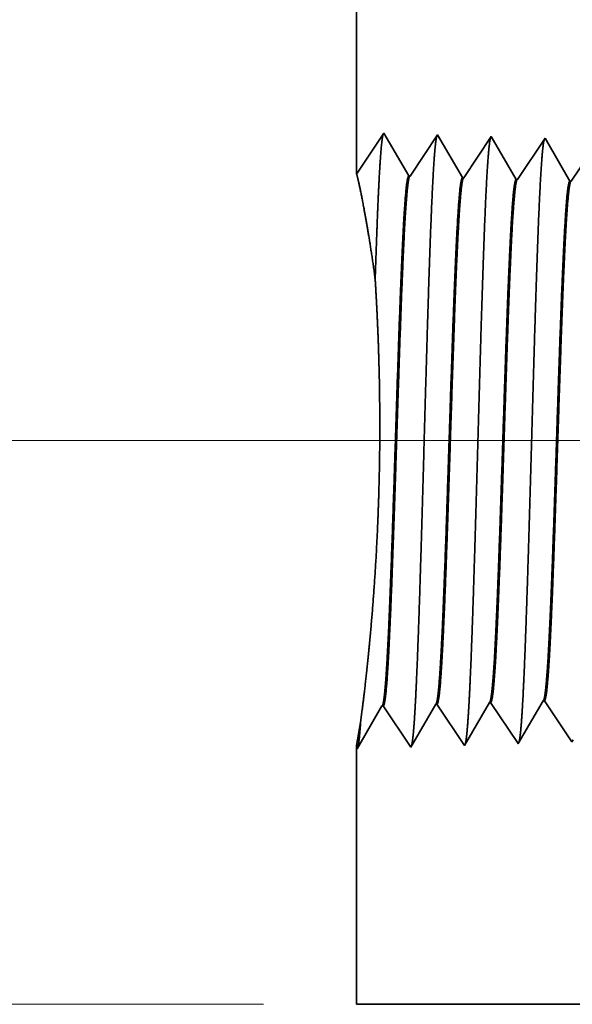
# Model space of a CAD drawing. Extents: x 0 to 10.8, y 0 to 8.2.
# Drawn here: x 1.7 to 2.2, y 1.3 to 2.1 of the extents above; entities that cross this region are included whole.
import ezdxf

# ---------------------------------------------------------------- set-up
doc = ezdxf.new("R2010")
doc.units = 0
doc.header["$MEASUREMENT"] = 0
doc.layers.get('0').update_dxf_attribs({"lineweight": 13})

# ---------------------------------------------------------------- blocks, each defined once
blk = doc.blocks.new('BLOCK23')
at = {"color": 7, "lineweight": 13, "ltscale": 0.03937}
for p, q in [((0.038515, 0.75), (-3.699266, 0.75)), ((-2.563659, 0), (-3.699266, 0))]:
    blk.add_line(p, q, dxfattribs=at)
blk = doc.blocks.new('BLOCK28')
at = {"color": 7, "lineweight": 5, "ltscale": 0.001646}
for p, q in [((-2.439108, 0.340041), (-2.405967, 0.396944)), ((-2.404308, 0.396996), (-2.367679, 0.342274)), ((-2.367679, 0.342274), (-2.334538, 0.399176)), ((-2.332879, 0.399228), (-2.29625, 0.344506)), ((-2.29625, 0.344506), (-2.26311, 0.401409)), ((-2.224822, 0.346738), (-2.191681, 0.403641))]:
    blk.add_line(p, q, dxfattribs=at)
at = {"color": 7, "lineweight": 5, "ltscale": 4.1e-05}
for p, q in [((-2.405967, 0.396944), (-2.404308, 0.396996)), ((-2.334538, 0.399176), (-2.332879, 0.399228)), ((-2.26311, 0.401409), (-2.261452, 0.40146)), ((-2.191681, 0.403641), (-2.190024, 0.403692))]:
    blk.add_line(p, q, dxfattribs=at)
at = {"color": 7, "lineweight": 5, "ltscale": 0.000235}
for p, q in [((-2.261452, 0.40146), (-2.25622, 0.393643)), ((-2.25622, 0.393643), (-2.250986, 0.385826)), ((-2.190024, 0.403692), (-2.184791, 0.395875)), ((-2.184791, 0.395875), (-2.179558, 0.388058)), ((-2.250986, 0.385826), (-2.245754, 0.378008)), ((-2.179558, 0.388058), (-2.174325, 0.38024)), ((-2.174325, 0.38024), (-2.169092, 0.372423)), ((-2.245754, 0.378008), (-2.240521, 0.370191)), ((-2.240521, 0.370191), (-2.235288, 0.362373)), ((-2.169092, 0.372423), (-2.163859, 0.364605)), ((-2.235288, 0.362373), (-2.230055, 0.354555)), ((-2.230055, 0.354555), (-2.224822, 0.346738)), ((-2.163859, 0.364605), (-2.158626, 0.356788)), ((-2.158626, 0.356788), (-2.153393, 0.34897))]:
    blk.add_line(p, q, dxfattribs=at)
at = {"color": 7, "lineweight": 5, "ltscale": 0.008534}
blk.add_line((-2.44, 0), (-2.44, 0.341375), dxfattribs=at)
at = {"color": 7, "lineweight": 5, "ltscale": 4e-05}
blk.add_line((-2.44, 0.341375), (-2.439108, 0.340041), dxfattribs=at)
at = {"color": 7, "lineweight": 5, "ltscale": 8.1e-05}
blk.add_line((-2.153393, 0.34897), (-2.151756, 0.351781), dxfattribs=at)
at = {"color": 7, "lineweight": 5, "ltscale": 0.03937}
blk.add_line((-1.172, 0), (-2.44, 0), dxfattribs=at)
blk = doc.blocks.new('BLOCK29')
at = {"color": 7, "lineweight": 5, "ltscale": 0.016146}
blk.add_line((-2.44, 1.104153), (-2.44, 1.75), dxfattribs=at)
at = {"color": 7, "lineweight": 5, "ltscale": 0.001645}
blk.add_line((-2.403393, 1.158843), (-2.44, 1.104153), dxfattribs=at)
at = {"color": 7, "lineweight": 5, "ltscale": 0.001646}
for p, q in [((-2.370253, 1.10194), (-2.403393, 1.158843)), ((-2.331965, 1.15661), (-2.368594, 1.101888)), ((-2.298824, 1.099708), (-2.331965, 1.15661)), ((-2.260536, 1.154378), (-2.297165, 1.099656)), ((-2.227396, 1.097475), (-2.260536, 1.154378))]:
    blk.add_line(p, q, dxfattribs=at)
at = {"color": 7, "lineweight": 5, "ltscale": 0.000235}
for p, q in [((-2.194341, 1.144329), (-2.199574, 1.136511)), ((-2.189108, 1.152146), (-2.194341, 1.144329)), ((-2.204806, 1.128693), (-2.210039, 1.120876)), ((-2.199574, 1.136511), (-2.204806, 1.128693)), ((-2.210039, 1.120876), (-2.215272, 1.113058)), ((-2.220505, 1.105241), (-2.225738, 1.097423)), ((-2.215272, 1.113058), (-2.220505, 1.105241)), ((-2.149077, 1.103009), (-2.15431, 1.095191))]:
    blk.add_line(p, q, dxfattribs=at)
at = {"color": 7, "lineweight": 5, "ltscale": 8.7e-05}
blk.add_line((-2.187354, 1.149136), (-2.189108, 1.152146), dxfattribs=at)
at = {"color": 7, "lineweight": 5, "ltscale": 0.000223}
for p, q in [((-2.18287, 1.141437), (-2.187354, 1.149136)), ((-2.178386, 1.133738), (-2.18287, 1.141437)), ((-2.173902, 1.126039), (-2.178386, 1.133738)), ((-2.169418, 1.11834), (-2.173902, 1.126039)), ((-2.164934, 1.110641), (-2.169418, 1.11834)), ((-2.16045, 1.102942), (-2.164934, 1.110641)), ((-2.155966, 1.095243), (-2.16045, 1.102942))]:
    blk.add_line(p, q, dxfattribs=at)
at = {"color": 7, "lineweight": 5, "ltscale": 4.1e-05}
for p, q in [((-2.368594, 1.101888), (-2.370253, 1.10194)), ((-2.297165, 1.099656), (-2.298824, 1.099708)), ((-2.225738, 1.097423), (-2.227396, 1.097475)), ((-2.15431, 1.095191), (-2.155966, 1.095243))]:
    blk.add_line(p, q, dxfattribs=at)

msp = doc.modelspace()

# ---------------------------------------------------------------- linework, layer by layer
at = {"color": 7, "lineweight": 35, "ltscale": 0.010281}
msp.add_line((1.98322, 2.39476), (1.98322, 1.98351), dxfattribs=at)
at = {"color": 7, "lineweight": 35, "ltscale": 0.001048}
for p, q in [((1.98322, 1.98351), (2.00653, 2.01834)), ((2.00653, 2.01834), (2.02763, 1.98211)), ((2.02869, 1.98207), (2.05201, 2.01692)), ((2.05201, 2.01692), (2.07312, 1.98068)), ((2.07417, 1.98065), (2.0975, 2.0155)), ((2.0975, 2.0155), (2.1186, 1.97926)), ((2.11965, 1.97923), (2.14298, 2.01407)), ((2.16514, 1.97781), (2.18846, 2.01265)), ((2.05143, 1.53465), (2.07476, 1.49981)), ((2.07476, 1.49981), (2.09586, 1.53604)), ((2.09691, 1.53607), (2.12024, 1.50123)), ((2.12024, 1.50123), (2.14134, 1.53746)), ((2.1424, 1.5375), (2.16572, 1.50265)), ((1.98379, 1.49697), (2.00489, 1.5332)), ((2.00595, 1.53323), (2.02927, 1.49839)), ((2.02927, 1.49839), (2.05038, 1.53462))]:
    msp.add_line(p, q, dxfattribs=at)
at = {"color": 7, "lineweight": 35, "ltscale": 5.5e-05}
msp.add_line((2.14298, 2.01407), (2.1441, 2.01216), dxfattribs=at)
at = {"color": 7, "lineweight": 35, "ltscale": 0.000993}
msp.add_line((2.1441, 2.01216), (2.16408, 1.97784), dxfattribs=at)
at = {"color": 7, "lineweight": 35, "ltscale": 2.6e-05}
for p, q in [((2.02869, 1.98207), (2.02763, 1.98211)), ((2.07417, 1.98065), (2.07312, 1.98068)), ((2.11965, 1.97923), (2.1186, 1.97926)), ((2.16514, 1.97781), (2.16408, 1.97784)), ((2.05143, 1.53465), (2.05038, 1.53462)), ((2.09691, 1.53607), (2.09586, 1.53604)), ((2.1424, 1.5375), (2.14134, 1.53746)), ((2.00595, 1.53323), (2.00489, 1.5332)), ((1.98322, 1.49781), (1.98379, 1.49697))]:
    msp.add_line(p, q, dxfattribs=at)
at = {"color": 7, "lineweight": 35, "ltscale": 0.000276}
msp.add_line((1.9868, 1.51928), (1.98821, 1.53023), dxfattribs=at)
at = {"color": 7, "lineweight": 35, "ltscale": 5.2e-05}
msp.add_line((2.16572, 1.50265), (2.16676, 1.50444), dxfattribs=at)
at = {"color": 7, "lineweight": 35, "ltscale": 0.005434}
msp.add_line((1.98322, 1.49781), (1.98322, 1.28044), dxfattribs=at)
at = {"color": 7, "lineweight": 35, "ltscale": 0.03937}
msp.add_line((1.98322, 1.28044), (2.79062, 1.28044), dxfattribs=at)
for points in [[(2.02869, 1.98208, 0.251927), (2.02834, 1.98181)], [(2.07417, 1.98065, 0.252081), (2.07382, 1.98039)], [(2.11965, 1.97923, 0.251117), (2.1193, 1.97896)], [(2.16514, 1.97781, 0.251114), (2.16478, 1.97754)], [(2.05038, 1.53461, 0.243379), (2.05077, 1.53497)], [(2.09586, 1.53604, 0.243523), (2.09625, 1.53639)], [(2.14134, 1.53746, 0.243719), (2.14174, 1.53781)], [(2.00489, 1.53319, 0.243292), (2.00528, 1.53354)]]:
    msp.add_lwpolyline(points, format="xyb", dxfattribs=at)
for points, knots in [([(1.99915, 1.89454), (2.00001, 1.92081), (2.0009, 1.94576), (2.00186, 1.96913), (2.00323, 1.99549), (2.00473, 2.01088), (2.00512, 2.014), (2.00551, 2.01619), (2.00591, 2.0174)], [0, 0, 0, 0, 0, 0, 7.777689, 7.777689, 7.777689, 10.458432, 10.458432, 10.458432, 10.458432, 10.458432, 10.458432]), ([(2.03289, 1.53027), (2.03458, 1.55931), (2.03608, 1.60058), (2.03745, 1.64488), (2.03998, 1.73333), (2.04245, 1.82327), (2.04365, 1.86478), (2.04556, 1.92602), (2.04775, 1.97501), (2.04852, 1.98957), (2.04956, 2.00434), (2.05065, 2.0126), (2.0509, 2.01408), (2.05114, 2.0152), (2.05139, 2.01596)], [0, 0, 0, 0, 0, 0, 12.663461, 12.663461, 12.663461, 24.386568, 24.386568, 24.386568, 30.203844, 30.203844, 30.203844, 31.844186, 31.844186, 31.844186, 31.844186, 31.844186, 31.844186]), ([(2.07838, 1.53152), (2.08007, 1.56048), (2.08157, 1.60166), (2.08295, 1.64584), (2.08547, 1.73393), (2.08795, 1.82346), (2.08915, 1.86472), (2.09106, 1.92558), (2.09325, 1.97419), (2.09402, 1.98863), (2.09506, 2.00318), (2.09615, 2.01127), (2.09639, 2.01271), (2.09662, 2.01379), (2.09686, 2.01453)], [0, 0, 0, 0, 0, 0, 12.623898, 12.623898, 12.623898, 24.275413, 24.275413, 24.275413, 30.061999, 30.061999, 30.061999, 31.656286, 31.656286, 31.656286, 31.656286, 31.656286, 31.656286]), ([(2.12386, 1.53276), (2.12555, 1.56164), (2.12706, 1.60274), (2.12844, 1.6468), (2.13097, 1.73453), (2.13345, 1.82365), (2.13464, 1.86465), (2.13656, 1.92513), (2.13875, 1.97337), (2.13952, 1.98769), (2.14056, 2.00201), (2.14164, 2.00995), (2.14188, 2.01133), (2.14211, 2.01239), (2.14234, 2.01311)], [0, 0, 0, 0, 0, 0, 12.584329, 12.584329, 12.584329, 24.164277, 24.164277, 24.164277, 29.920107, 29.920107, 29.920107, 31.47051, 31.47051, 31.47051, 31.47051, 31.47051, 31.47051]), ([(1.99915, 1.89454), (1.99615, 1.91734), (1.99294, 1.93741), (1.98988, 1.95408), (1.98639, 1.97161), (1.98433, 1.98051), (1.98388, 1.98231), (1.98356, 1.98339), (1.98338, 1.98375)], [0, 0, 0, 0, 0, 0, 9.644856, 9.644856, 9.644856, 13.422968, 13.422968, 13.422968, 13.422968, 13.422968, 13.422968]), ([(2.02763, 1.9821), (2.02698, 1.98212), (2.02633, 1.97986), (2.02568, 1.97531), (2.02386, 1.95649), (2.02215, 1.92376), (2.02106, 1.89802), (2.0186, 1.83213), (2.01625, 1.7578), (2.01487, 1.71356), (2.01283, 1.65196), (2.01069, 1.60046), (2.00998, 1.5852), (2.00925, 1.57184), (2.00851, 1.56082)], [0, 0, 0, 0, 0, 0, 6.134026, 6.134026, 6.134026, 17.347213, 17.347213, 17.347213, 32.69149, 32.69149, 32.69149, 39.979123, 39.979123, 39.979123, 39.979123, 39.979123, 39.979123]), ([(2.02833, 1.98181), (2.02769, 1.98085), (2.02705, 1.97768), (2.02641, 1.97232), (2.02494, 1.95529), (2.02354, 1.92944), (2.02275, 1.91212), (2.02022, 1.85015), (2.01785, 1.77526), (2.01617, 1.72092), (2.01392, 1.65138), (2.01151, 1.59568), (2.01088, 1.58242), (2.01023, 1.5707), (2.00957, 1.56086)], [0, 0, 0, 0, 0, 0, 6.019105, 6.019105, 6.019105, 14.092748, 14.092748, 14.092748, 32.716171, 32.716171, 32.716171, 39.210239, 39.210239, 39.210239, 39.210239, 39.210239, 39.210239]), ([(2.07312, 1.98068), (2.07246, 1.9807), (2.07181, 1.97844), (2.07115, 1.97389), (2.06933, 1.95506), (2.06761, 1.92232), (2.06652, 1.89655), (2.06405, 1.83078), (2.0617, 1.75669), (2.06031, 1.71254), (2.05828, 1.65163), (2.05614, 1.60082), (2.05544, 1.58592), (2.05472, 1.57286), (2.054, 1.56206)], [0, 0, 0, 0, 0, 0, 6.135589, 6.135589, 6.135589, 17.359491, 17.359491, 17.359491, 32.660469, 32.660469, 32.660469, 39.822116, 39.822116, 39.822116, 39.822116, 39.822116, 39.822116]), ([(2.07381, 1.98039), (2.07317, 1.97943), (2.07252, 1.97625), (2.07188, 1.97089), (2.07041, 1.95385), (2.06901, 1.92798), (2.06821, 1.91065), (2.06672, 1.87427), (2.06528, 1.83346), (2.0646, 1.81299), (2.06292, 1.76195), (2.06126, 1.71029), (2.06025, 1.67984), (2.05865, 1.63466), (2.05697, 1.59623), (2.05634, 1.58324), (2.0557, 1.57177), (2.05505, 1.5621)], [0, 0, 0, 0, 0, 0, 6.020874, 6.020874, 6.020874, 14.101605, 14.101605, 14.101605, 21.702924, 21.702924, 21.702924, 32.739939, 32.739939, 32.739939, 39.13295, 39.13295, 39.13295, 39.13295, 39.13295, 39.13295]), ([(2.1186, 1.97926), (2.11794, 1.97928), (2.11728, 1.97702), (2.11663, 1.97246), (2.1148, 1.95363), (2.11307, 1.92088), (2.11198, 1.89508), (2.11015, 1.84662), (2.10839, 1.79368), (2.10764, 1.77057), (2.10583, 1.71481), (2.104, 1.66081), (2.1029, 1.63074), (2.10155, 1.5987), (2.10014, 1.57375), (2.09992, 1.57007), (2.0997, 1.56659), (2.09948, 1.56331)], [0, 0, 0, 0, 0, 0, 6.137311, 6.137311, 6.137311, 17.372297, 17.372297, 17.372297, 25.696084, 25.696084, 25.696084, 37.584918, 37.584918, 37.584918, 39.763415, 39.763415, 39.763415, 39.763415, 39.763415, 39.763415]), ([(2.11929, 1.97897), (2.11865, 1.978), (2.118, 1.97482), (2.11736, 1.96945), (2.11588, 1.95241), (2.11447, 1.92653), (2.11367, 1.90919), (2.11217, 1.87282), (2.11073, 1.83206), (2.11004, 1.81164), (2.10861, 1.76819), (2.10719, 1.72433), (2.10643, 1.70134), (2.10485, 1.65532), (2.10322, 1.61385), (2.10235, 1.59401), (2.10145, 1.5769), (2.10053, 1.56335)], [0, 0, 0, 0, 0, 0, 6.022764, 6.022764, 6.022764, 14.110856, 14.110856, 14.110856, 21.705243, 21.705243, 21.705243, 30.004198, 30.004198, 30.004198, 38.988875, 38.988875, 38.988875, 38.988875, 38.988875, 38.988875]), ([(2.16408, 1.97784), (2.16342, 1.97786), (2.16276, 1.97559), (2.16211, 1.97104), (2.16027, 1.9522), (2.15854, 1.91943), (2.15743, 1.89361), (2.1556, 1.84518), (2.15383, 1.7923), (2.15308, 1.76919), (2.15127, 1.71376), (2.14944, 1.66017), (2.14834, 1.63044), (2.147, 1.59897), (2.1456, 1.57452), (2.14539, 1.57101), (2.14517, 1.56769), (2.14496, 1.56456)], [0, 0, 0, 0, 0, 0, 6.139159, 6.139159, 6.139159, 17.385599, 17.385599, 17.385599, 25.703447, 25.703447, 25.703447, 37.525688, 37.525688, 37.525688, 39.613915, 39.613915, 39.613915, 39.613915, 39.613915, 39.613915]), ([(2.16477, 1.97754), (2.16412, 1.97657), (2.16347, 1.97339), (2.16283, 1.96802), (2.16135, 1.95096), (2.15993, 1.92507), (2.15913, 1.90772), (2.15763, 1.87138), (2.15618, 1.83065), (2.15549, 1.81029), (2.15382, 1.75972), (2.15215, 1.70864), (2.15114, 1.67868), (2.14955, 1.63466), (2.14789, 1.59732), (2.14728, 1.5849), (2.14665, 1.5739), (2.14602, 1.5646)], [0, 0, 0, 0, 0, 0, 6.024781, 6.024781, 6.024781, 14.120515, 14.120515, 14.120515, 21.708296, 21.708296, 21.708296, 32.653281, 32.653281, 32.653281, 38.842915, 38.842915, 38.842915, 38.842915, 38.842915, 38.842915]), ([(1.98821, 1.53023), (1.99057, 1.54902), (1.99324, 1.57247), (1.99575, 1.59835), (1.99963, 1.64773), (2.00202, 1.70036), (2.00273, 1.72411), (2.00343, 1.77291), (2.00261, 1.82186), (2.0018, 1.84653), (2.00063, 1.87085), (1.99915, 1.89454)], [0, 0, 0, 0, 0, 0, 10.26797, 10.26797, 10.26797, 18.547657, 18.547657, 18.547657, 27.052333, 27.052333, 27.052333, 27.052333, 27.052333, 27.052333]), ([(2.02996, 1.49957), (2.03051, 1.50144), (2.03105, 1.50513), (2.03158, 1.51054), (2.03215, 1.51815), (2.03271, 1.52718), (2.03277, 1.52819), (2.03283, 1.52922), (2.03289, 1.53027)], [0, 0, 0, 0, 0, 0, 3.673762, 3.673762, 3.673762, 4.129232, 4.129232, 4.129232, 4.129232, 4.129232, 4.129232]), ([(2.07544, 1.50099), (2.07599, 1.50286), (2.07653, 1.50654), (2.07706, 1.51192), (2.07764, 1.51948), (2.07819, 1.52845), (2.07825, 1.52946), (2.07831, 1.53048), (2.07838, 1.53152)], [0, 0, 0, 0, 0, 0, 3.648067, 3.648067, 3.648067, 4.10036, 4.10036, 4.10036, 4.10036, 4.10036, 4.10036]), ([(2.12093, 1.50242), (2.12148, 1.50429), (2.12202, 1.50795), (2.12254, 1.51329), (2.12312, 1.52081), (2.12368, 1.52972), (2.12374, 1.53072), (2.1238, 1.53173), (2.12386, 1.53276)], [0, 0, 0, 0, 0, 0, 3.622358, 3.622358, 3.622358, 4.071473, 4.071473, 4.071473, 4.071473, 4.071473, 4.071473])]:
    msp.add_open_spline(points, degree=5, knots=knots, dxfattribs=at)
for points in [[(2.00851, 1.56081), (2.00789, 1.55147), (2.00725, 1.5438), (2.0066, 1.5381), (2.00594, 1.53467), (2.00529, 1.53354)], [(2.00957, 1.56085), (2.00887, 1.55038), (2.00815, 1.54202), (2.00742, 1.53619), (2.00669, 1.53326), (2.00595, 1.53323)], [(2.054, 1.56206), (2.05337, 1.55278), (2.05273, 1.54516), (2.05208, 1.5395), (2.05143, 1.53609), (2.05077, 1.53496)], [(2.05505, 1.56209), (2.05435, 1.55169), (2.05363, 1.54338), (2.05291, 1.53759), (2.05217, 1.53468), (2.05143, 1.53465)], [(2.09948, 1.5633), (2.09885, 1.55409), (2.09821, 1.54652), (2.09757, 1.54091), (2.09691, 1.53751), (2.09626, 1.53639)], [(2.10053, 1.56334), (2.09983, 1.553), (2.09911, 1.54474), (2.09839, 1.539), (2.09765, 1.5361), (2.09691, 1.53607)], [(2.14496, 1.56455), (2.14433, 1.5554), (2.1437, 1.54789), (2.14305, 1.54231), (2.1424, 1.53894), (2.14174, 1.53781)], [(2.14602, 1.56459), (2.14531, 1.55432), (2.1446, 1.54612), (2.14387, 1.5404), (2.14313, 1.53752), (2.1424, 1.53749)], [(1.9868, 1.51928), (1.98545, 1.51176), (1.98437, 1.50576), (1.98361, 1.50139), (1.98322, 1.49874), (1.98322, 1.49781)], [(1.98447, 1.49813), (1.98495, 1.49977), (1.98543, 1.50284), (1.9859, 1.50725), (1.98636, 1.51279), (1.9868, 1.51928)]]:
    msp.add_open_spline(points, degree=5, dxfattribs=at)

# ---------------------------------------------------------------- block references
at = {"lineweight": 0, "xscale": 0.636752, "yscale": 0.636752, "zscale": 0.636752}
for name in ['BLOCK29', 'BLOCK23', 'BLOCK28']:
    msp.add_blockref(name, (3.5369, 1.28044), dxfattribs=at)

doc.saveas('drawing.dxf')
